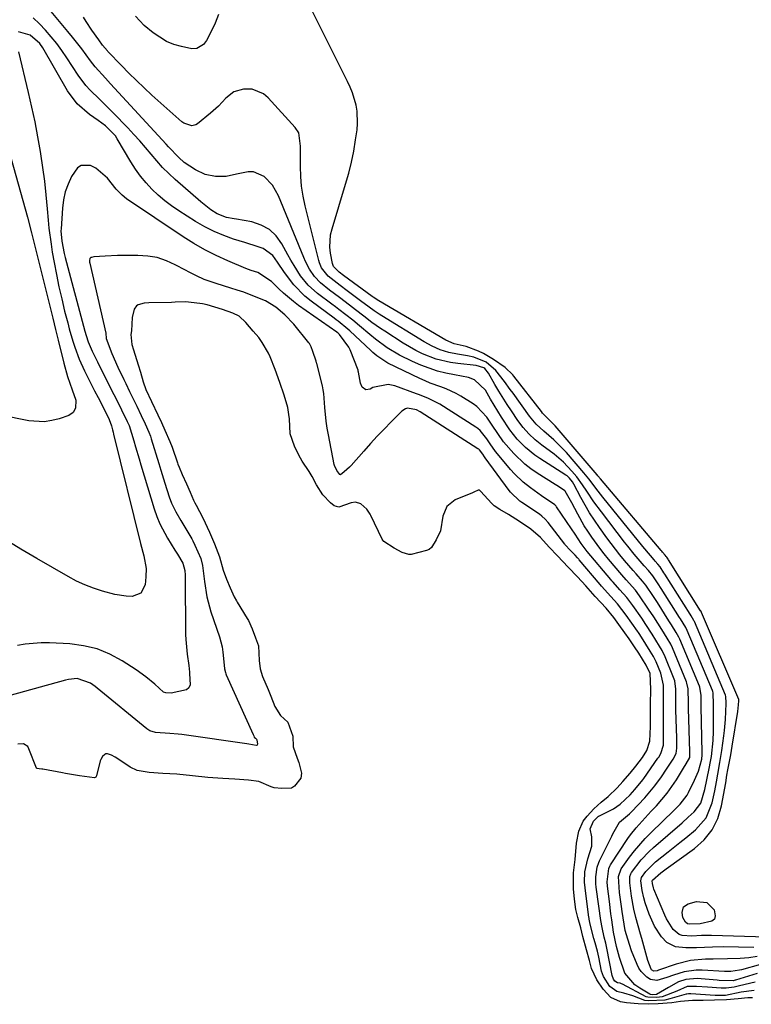
# Model space of a CAD drawing. Units: inches. Extents: x 1873196 to 1878550, y 416095 to 421449.
# Drawn here: x 1877902 to 1878125, y 418328 to 418628 of the extents above; entities that cross this region are included whole.
import ezdxf

# ---------------------------------------------------------------- set-up
doc = ezdxf.new("R2010")
doc.units = ezdxf.units.IN
doc.header["$MEASUREMENT"] = 0
doc.layers.add('7', color=7, linetype='Continuous')
doc.layers.add('8', color=7, linetype='Continuous')

msp = doc.modelspace()

# ---------------------------------------------------------------- linework, layer by layer
at = {"layer": '7', "color": 18}
for points in [[(1878126.62, 418342.11, 1634), (1878124.07, 418341.69, 1634), (1878121.5, 418341.51, 1634), (1878117.6, 418341.44, 1634), (1878113.28, 418341.36, 1634), (1878110.87, 418341.32, 1634), (1878106.35, 418340.88, 1634), (1878101.96, 418339.76, 1634), (1878096.6, 418337.94, 1634), (1878096.11, 418337.79, 1634), (1878095.15, 418337.62, 1634), (1878094.47, 418338.03, 1634), (1878094.29, 418338.23, 1634), (1878093.27, 418340.94, 1634), (1878091.46, 418347.65, 1634), (1878091.12, 418348.92, 1634), (1878090.41, 418351.46, 1634), (1878089.7, 418354, 1634), (1878089.08, 418356.56, 1634), (1878088.32, 418360.52, 1634), (1878087.79, 418364.62, 1634), (1878087.86, 418366.48, 1634), (1878088.13, 418367.33, 1634), (1878088.37, 418367.71, 1634), (1878091.33, 418371.55, 1634), (1878093.72, 418374.11, 1634), (1878095.02, 418375.31, 1634), (1878103.76, 418382.88, 1634), (1878105.64, 418384.54, 1634), (1878107.48, 418386.24, 1634), (1878109.5, 418388.84, 1634), (1878110.68, 418393.03, 1634), (1878112.02, 418399.43, 1634), (1878112.13, 418399.95, 1634), (1878112.36, 418401.01, 1634), (1878112.75, 418403.11, 1634), (1878113.24, 418407.97, 1634), (1878113.33, 418410.68, 1634), (1878113.37, 418418.72, 1634), (1878113.37, 418418.93, 1634), (1878113.25, 418422.46, 1634), (1878113.11, 418422.91, 1634), (1878113.02, 418423.13, 1634), (1878105.28, 418441.49, 1634), (1878104.88, 418442.34, 1634), (1878103.24, 418445.01, 1634), (1878102.96, 418445.46, 1634), (1878097.35, 418454.29, 1634), (1878096.48, 418455.63, 1634), (1878094.83, 418458.09, 1634), (1878093.5, 418459.73, 1634), (1878092.23, 418461.12, 1634), (1878089.18, 418464.71, 1634), (1878087.2, 418467.15, 1634), (1878086.24, 418468.39, 1634), (1878079.18, 418477.58, 1634), (1878076.89, 418480.7, 1634), (1878074.72, 418483.92, 1634), (1878073.41, 418485.89, 1634), (1878071.62, 418488.31, 1634), (1878070.18, 418490.04, 1634), (1878067.6, 418492.76, 1634), (1878064.72, 418495.16, 1634), (1878060.97, 418497.95, 1634), (1878058.93, 418499.6, 1634), (1878057.01, 418501.39, 1634), (1878055.26, 418503.33, 1634), (1878053.69, 418505.44, 1634), (1878051.72, 418508.36, 1634), (1878050.41, 418510.35, 1634), (1878047.89, 418514.4, 1634), (1878046.69, 418516.45, 1634), (1878044.74, 418519.87, 1634), (1878043.61, 418521.24, 1634), (1878043.34, 418521.46, 1634), (1878041.02, 418522.18, 1634), (1878035.39, 418522.76, 1634), (1878033.17, 418523.08, 1634), (1878028.81, 418524.14, 1634), (1878024.62, 418525.78, 1634), (1878022.59, 418526.75, 1634), (1878018.69, 418529.01, 1634), (1878013.09, 418532.64, 1634), (1878011.78, 418533.51, 1634), (1878009.21, 418535.34, 1634), (1878006.71, 418537.27, 1634), (1878004.2, 418539.19, 1634), (1878002.38, 418540.55, 1634), (1877999.31, 418542.87, 1634), (1877996.24, 418545.2, 1634), (1877993.5, 418547.37, 1634), (1877991.69, 418549.3, 1634), (1877990.19, 418551.51, 1634), (1877988.95, 418553.87, 1634), (1877988.41, 418555.09, 1634), (1877980.75, 418573.89, 1634), (1877978.92, 418577.11, 1634), (1877976.31, 418579.76, 1634), (1877973.13, 418581.19, 1634), (1877971.42, 418581.25, 1634), (1877967.89, 418580.46, 1634), (1877964.71, 418579.81, 1634), (1877961.47, 418579.75, 1634), (1877958.33, 418580.37, 1634), (1877955.44, 418581.77, 1634), (1877951.98, 418584.09, 1634), (1877950.28, 418585.53, 1634), (1877947.22, 418588.82, 1634), (1877946.46, 418589.65, 1634), (1877929.54, 418608.03, 1634), (1877927.95, 418609.75, 1634), (1877924.8, 418613.22, 1634), (1877923.36, 418615.06, 1634), (1877920.71, 418618.64, 1634), (1877917.92, 418622.21, 1634), (1877916.49, 418623.97, 1634), (1877907.81, 418634.44, 1634)], [(1878129.52, 418348.06, 1638), (1878112.74, 418348.54, 1638), (1878109.71, 418348.51, 1638), (1878106.68, 418348.37, 1638), (1878103.73, 418348.54, 1638), (1878102.86, 418348.84, 1638), (1878101.04, 418350.4, 1638), (1878098.98, 418353.56, 1638), (1878098.45, 418354.7, 1638), (1878095.19, 418362.62, 1638), (1878095.01, 418363.08, 1638), (1878094.7, 418364.42, 1638), (1878094.66, 418365.18, 1638), (1878094.74, 418365.39, 1638), (1878097.25, 418367.65, 1638), (1878098.95, 418368.87, 1638), (1878107.55, 418375.02, 1638), (1878110.5, 418377.71, 1638), (1878112.95, 418380.72, 1638), (1878114.63, 418384.21, 1638), (1878115.81, 418388.03, 1638), (1878117.1, 418395.08, 1638), (1878117.43, 418397.34, 1638), (1878117.68, 418399.03, 1638), (1878118.58, 418403.62, 1638), (1878118.81, 418404.91, 1638), (1878119.03, 418406.21, 1638), (1878120.75, 418416.78, 1638), (1878120.98, 418418.78, 1638), (1878121.05, 418420.07, 1638), (1878121.04, 418420.23, 1638), (1878121.02, 418420.35, 1638), (1878121.01, 418420.4, 1638), (1878109.72, 418446.9, 1638), (1878109.43, 418447.41, 1638), (1878109.38, 418447.48, 1638), (1878099.6, 418463.04, 1638), (1878099.51, 418463.17, 1638), (1878099.09, 418463.8, 1638), (1878098.95, 418463.99, 1638), (1878098.61, 418464.37, 1638), (1878097.75, 418465.37, 1638), (1878097.55, 418465.6, 1638), (1878097.35, 418465.85, 1638), (1878079.96, 418486.35, 1638), (1878078.89, 418487.63, 1638), (1878078.09, 418488.6, 1638), (1878077.82, 418488.91, 1638), (1878065.02, 418503.84, 1638), (1878064.54, 418504.37, 1638), (1878061.8, 418507.09, 1638), (1878061.21, 418507.7, 1638), (1878060.85, 418508.14, 1638), (1878052.46, 418518.98, 1638), (1878052.17, 418519.35, 1638), (1878049.8, 418521.62, 1638), (1878046.23, 418524.08, 1638), (1878043.24, 418525.86, 1638), (1878041.66, 418526.57, 1638), (1878037.89, 418527.94, 1638), (1878034.31, 418528.84, 1638), (1878031.74, 418529.96, 1638), (1878011.34, 418541.89, 1638), (1878010.82, 418542.21, 1638), (1878009.8, 418542.89, 1638), (1878009.55, 418543.06, 1638), (1878009.31, 418543.24, 1638), (1878000.52, 418549.63, 1638), (1877999.25, 418550.59, 1638), (1877997.5, 418552.38, 1638), (1877997.19, 418553.27, 1638), (1877996.6, 418556.42, 1638), (1877996.39, 418558.3, 1638), (1877996.61, 418562.03, 1638), (1877997.03, 418563.87, 1638), (1878001.19, 418577.47, 1638), (1878002.12, 418580.8, 1638), (1878002.96, 418584.15, 1638), (1878003.64, 418587.54, 1638), (1878004.22, 418590.95, 1638), (1878004.67, 418593.99, 1638), (1878004.84, 418595.89, 1638), (1878004.69, 418599.67, 1638), (1878004.37, 418601.56, 1638), (1878003.29, 418605.24, 1638), (1878002.57, 418607.01, 1638), (1878001.77, 418608.76, 1638), (1877990.17, 418631.88, 1638)], [(1878127.64, 418339.71, 1632), (1878121.86, 418338.08, 1632), (1878121.23, 418337.92, 1632), (1878118.65, 418337.58, 1632), (1878117.35, 418337.56, 1632), (1878116.69, 418337.59, 1632), (1878109.87, 418338, 1632), (1878108.01, 418338, 1632), (1878104.38, 418337.5, 1632), (1878101.11, 418336.47, 1632), (1878099.06, 418335.75, 1632), (1878096.03, 418334.84, 1632), (1878094.14, 418335.13, 1632), (1878092.98, 418335.81, 1632), (1878091.26, 418337.53, 1632), (1878090.6, 418338.55, 1632), (1878090.06, 418339.65, 1632), (1878088.37, 418343.86, 1632), (1878087.17, 418347.38, 1632), (1878086.45, 418350.09, 1632), (1878086.09, 418351.96, 1632), (1878085.49, 418355.89, 1632), (1878085.28, 418357.32, 1632), (1878084.7, 418361.64, 1632), (1878084.37, 418366.48, 1632), (1878085.17, 418368.87, 1632), (1878087.74, 418372.38, 1632), (1878089.26, 418374.36, 1632), (1878092.53, 418378.1, 1632), (1878094.28, 418379.88, 1632), (1878101.28, 418386.63, 1632), (1878103.15, 418388.54, 1632), (1878105.3, 418391.33, 1632), (1878105.73, 418392.11, 1632), (1878107.55, 418395.81, 1632), (1878108.71, 418398.59, 1632), (1878109.75, 418402.21, 1632), (1878109.86, 418403.53, 1632), (1878109.86, 418404.26, 1632), (1878109.55, 418418.22, 1632), (1878109.54, 418418.84, 1632), (1878109.56, 418421.61, 1632), (1878109.17, 418424.15, 1632), (1878109.05, 418424.47, 1632), (1878103.05, 418438.81, 1632), (1878102.78, 418439.42, 1632), (1878102, 418440.87, 1632), (1878100.56, 418443.17, 1632), (1878099.75, 418444.45, 1632), (1878096.23, 418449.95, 1632), (1878095.02, 418451.82, 1632), (1878092.69, 418455.23, 1632), (1878091.71, 418456.53, 1632), (1878089.71, 418458.74, 1632), (1878088.85, 418459.72, 1632), (1878086.21, 418462.82, 1632), (1878084.81, 418464.51, 1632), (1878082.1, 418467.97, 1632), (1878080.79, 418469.74, 1632), (1878078.56, 418472.85, 1632), (1878077.03, 418475.06, 1632), (1878075.57, 418477.32, 1632), (1878074.2, 418479.63, 1632), (1878072.9, 418481.99, 1632), (1878070.73, 418486.09, 1632), (1878070.36, 418486.73, 1632), (1878069.44, 418487.89, 1632), (1878068.71, 418488.55, 1632), (1878068.31, 418488.83, 1632), (1878060.37, 418493.88, 1632), (1878058.87, 418494.91, 1632), (1878056.05, 418497.19, 1632), (1878053.5, 418499.79, 1632), (1878051.23, 418502.63, 1632), (1878048.69, 418506.47, 1632), (1878046.45, 418510.13, 1632), (1878045.37, 418511.98, 1632), (1878043.8, 418514.7, 1632), (1878040.42, 418517.85, 1632), (1878038.67, 418518.52, 1632), (1878034.35, 418519.31, 1632), (1878031.73, 418519.85, 1632), (1878029.14, 418520.51, 1632), (1878026.61, 418521.35, 1632), (1878024.11, 418522.3, 1632), (1878021.59, 418523.37, 1632), (1878017.62, 418525.3, 1632), (1878013.88, 418527.63, 1632), (1878010.31, 418530.25, 1632), (1878008.58, 418531.63, 1632), (1878005.41, 418534.28, 1632), (1878003.35, 418535.98, 1632), (1878001.25, 418537.63, 1632), (1877999.12, 418539.24, 1632), (1877998.05, 418540.05, 1632), (1877996.99, 418540.85, 1632), (1877992.56, 418544.18, 1632), (1877989.8, 418546.64, 1632), (1877987.47, 418549.51, 1632), (1877985.45, 418552.64, 1632), (1877984.5, 418554.25, 1632), (1877983.59, 418555.87, 1632), (1877981.76, 418559.28, 1632), (1877980, 418561.67, 1632), (1877977.93, 418563.65, 1632), (1877975.42, 418565, 1632), (1877972.59, 418565.93, 1632), (1877967.95, 418566.77, 1632), (1877967.18, 418566.91, 1632), (1877964.88, 418567.33, 1632), (1877962.03, 418568.43, 1632), (1877960.09, 418569.68, 1632), (1877957.04, 418572.04, 1632), (1877949.24, 418578.86, 1632), (1877947.28, 418580.67, 1632), (1877945.39, 418582.54, 1632), (1877943.6, 418584.51, 1632), (1877941.88, 418586.55, 1632), (1877940.18, 418588.62, 1632), (1877938.45, 418590.64, 1632), (1877936.65, 418592.62, 1632), (1877934.82, 418594.57, 1632), (1877930.31, 418599.22, 1632), (1877928.93, 418600.62, 1632), (1877926.13, 418603.36, 1632), (1877923.31, 418606.07, 1632), (1877922, 418607.51, 1632), (1877919.67, 418610.64, 1632), (1877916.2, 418615.94, 1632), (1877914.69, 418618.14, 1632), (1877913.12, 418620.29, 1632), (1877911.45, 418622.36, 1632), (1877909.71, 418624.39, 1632), (1877907.87, 418626.3, 1632), (1877905.94, 418628.12, 1632)], [(1878125.64, 418344.91, 1636), (1878116.32, 418345.03, 1636), (1878113.04, 418345.01, 1636), (1878108.1, 418344.82, 1636), (1878104.87, 418344.78, 1636), (1878101.74, 418345.07, 1636), (1878099.13, 418346.39, 1636), (1878097.52, 418348.09, 1636), (1878095.31, 418351.42, 1636), (1878093.68, 418355.07, 1636), (1878092.49, 418358.52, 1636), (1878092.05, 418360.01, 1636), (1878091.55, 418362.28, 1636), (1878091.21, 418365.14, 1636), (1878091.37, 418366.22, 1636), (1878092.67, 418368.03, 1636), (1878095.61, 418371.01, 1636), (1878099.47, 418373.99, 1636), (1878103.12, 418376.88, 1636), (1878104.93, 418378.34, 1636), (1878107.82, 418380.68, 1636), (1878111.07, 418384.37, 1636), (1878112.93, 418388.92, 1636), (1878113.74, 418392.56, 1636), (1878114.25, 418395.32, 1636), (1878114.62, 418397.65, 1636), (1878115.27, 418401.29, 1636), (1878115.9, 418404.93, 1636), (1878116.51, 418409.33, 1636), (1878116.72, 418411.01, 1636), (1878117.01, 418414.39, 1636), (1878117.2, 418419.22, 1636), (1878117.21, 418419.47, 1636), (1878117.13, 418421.39, 1636), (1878117, 418421.79, 1636), (1878107.51, 418444.18, 1636), (1878107.46, 418444.31, 1636), (1878107.34, 418444.55, 1636), (1878106.5, 418445.95, 1636), (1878106.17, 418446.47, 1636), (1878098.47, 418458.66, 1636), (1878098.21, 418459.07, 1636), (1878097.04, 418460.83, 1636), (1878096.36, 418461.72, 1636), (1878095.59, 418462.55, 1636), (1878095.22, 418462.98, 1636), (1878092.36, 418466.37, 1636), (1878091.76, 418467.1, 1636), (1878079.64, 418482.05, 1636), (1878078.17, 418483.91, 1636), (1878075.31, 418487.67, 1636), (1878073.79, 418489.49, 1636), (1878068.47, 418495.65, 1636), (1878067.24, 418497.01, 1636), (1878064.62, 418499.6, 1636), (1878061.65, 418502.17, 1636), (1878059.3, 418504.34, 1636), (1878057.23, 418506.76, 1636), (1878052.21, 418513.75, 1636), (1878051.35, 418514.93, 1636), (1878049.64, 418517.28, 1636), (1878046.94, 418520.7, 1636), (1878043.98, 418523.21, 1636), (1878040.3, 418524.76, 1636), (1878038.33, 418525.19, 1636), (1878035.31, 418525.63, 1636), (1878032.64, 418526.17, 1636), (1878030.05, 418527.01, 1636), (1878027.56, 418528.12, 1636), (1878025.17, 418529.44, 1636), (1878012.22, 418537.36, 1636), (1878011.43, 418537.86, 1636), (1878009.88, 418538.9, 1636), (1878006.85, 418541.09, 1636), (1878006.1, 418541.64, 1636), (1878001.66, 418544.91, 1636), (1877999.49, 418546.54, 1636), (1877995.88, 418549.37, 1636), (1877993.87, 418551.95, 1636), (1877993.21, 418553.45, 1636), (1877992.97, 418554.23, 1636), (1877988.86, 418570.84, 1636), (1877988.24, 418573.81, 1636), (1877987.77, 418576.81, 1636), (1877987.52, 418579.83, 1636), (1877987.43, 418582.87, 1636), (1877987.45, 418586.87, 1636), (1877987.43, 418588.98, 1636), (1877986.87, 418593.05, 1636), (1877985.79, 418594.75, 1636), (1877977.59, 418603.78, 1636), (1877976.12, 418605.01, 1636), (1877972.72, 418606.35, 1636), (1877970, 418606.41, 1636), (1877967.05, 418605.56, 1636), (1877964.64, 418603.65, 1636), (1877962.43, 418601.26, 1636), (1877960.01, 418599.09, 1636), (1877956, 418595.81, 1636), (1877955.46, 418595.48, 1636), (1877954.27, 418595.19, 1636), (1877951.82, 418596.01, 1636), (1877951.29, 418596.41, 1636), (1877942.14, 418604.59, 1636), (1877939.76, 418606.77, 1636), (1877937.41, 418608.99, 1636), (1877935.11, 418611.25, 1636), (1877932.84, 418613.56, 1636), (1877928.72, 418617.84, 1636), (1877928.55, 418618.03, 1636), (1877927.07, 418619.78, 1636), (1877925.89, 418621.38, 1636), (1877923.79, 418624.41, 1636), (1877922.1, 418627.04, 1636), (1877921.3, 418628.38, 1636)], [(1877962.47, 418629.18, 1638), (1877961.39, 418626.53, 1638), (1877959.21, 418621.98, 1638), (1877958.81, 418621.27, 1638), (1877957.82, 418620, 1638), (1877955.86, 418618.76, 1638), (1877954.33, 418618.73, 1638), (1877951.12, 418619.39, 1638), (1877948.78, 418620.05, 1638), (1877946.54, 418620.92, 1638), (1877942.47, 418623.51, 1638), (1877939.79, 418625.8, 1638), (1877937.15, 418628.6, 1638)], [(1877896.39, 418595.3, 1632), (1877904.22, 418567.44, 1632), (1877905.45, 418562.6, 1632), (1877906.01, 418560.17, 1632), (1877906.3, 418558.96, 1632), (1877906.6, 418557.75, 1632), (1877911.88, 418536.58, 1632), (1877912.7, 418533.22, 1632), (1877913.1, 418531.55, 1632), (1877913.31, 418530.71, 1632), (1877913.52, 418529.87, 1632), (1877915.27, 418522.93, 1632), (1877916.43, 418518.83, 1632), (1877917.81, 418514.8, 1632), (1877918.93, 418511.59, 1632), (1877918.85, 418509.18, 1632), (1877918.08, 418507.84, 1632), (1877916.79, 418507, 1632), (1877913.85, 418505.99, 1632), (1877911.57, 418505.41, 1632), (1877909.27, 418505.07, 1632), (1877904.61, 418505.37, 1632), (1877896.1, 418507.08, 1632)], [(1878126.06, 418334.34, 1628), (1878121.27, 418333.2, 1628), (1878119.67, 418332.81, 1628), (1878117.21, 418332.49, 1628), (1878115.69, 418332.5, 1628), (1878111.49, 418332.76, 1628), (1878108.11, 418333, 1628), (1878105.35, 418332.96, 1628), (1878102.18, 418331.54, 1628), (1878097.7, 418329.81, 1628), (1878096.05, 418329.6, 1628), (1878093.27, 418329.7, 1628), (1878092.81, 418329.89, 1628), (1878085.57, 418333.66, 1628), (1878085.26, 418333.81, 1628), (1878084.83, 418333.96, 1628), (1878084.04, 418334.14, 1628), (1878083.3, 418334.61, 1628), (1878082.88, 418335.2, 1628), (1878082.39, 418336.39, 1628), (1878080.81, 418344.64, 1628), (1878080.7, 418345.17, 1628), (1878080.46, 418346.23, 1628), (1878079.97, 418348.04, 1628), (1878079.34, 418350.92, 1628), (1878078.97, 418353.09, 1628), (1878078.34, 418357.45, 1628), (1878077.6, 418363.3, 1628), (1878077.5, 418364.32, 1628), (1878077.46, 418366.37, 1628), (1878077.87, 418369.39, 1628), (1878078.39, 418370.8, 1628), (1878078.6, 418371.26, 1628), (1878082.31, 418378.83, 1628), (1878082.62, 418379.48, 1628), (1878084.67, 418383.07, 1628), (1878087.72, 418385.6, 1628), (1878088, 418385.89, 1628), (1878088.29, 418386.18, 1628), (1878092.39, 418390.46, 1628), (1878095.49, 418394.11, 1628), (1878097.46, 418396.88, 1628), (1878099.04, 418399.21, 1628), (1878101.07, 418402.27, 1628), (1878101.94, 418403.94, 1628), (1878102.12, 418405.61, 1628), (1878102.15, 418407.32, 1628), (1878102.14, 418407.92, 1628), (1878102.13, 418408.5, 1628), (1878102.12, 418408.79, 1628), (1878101.89, 418417.22, 1628), (1878101.86, 418420.16, 1628), (1878101.9, 418423.59, 1628), (1878101.51, 418426.13, 1628), (1878101.35, 418426.63, 1628), (1878101.17, 418427.12, 1628), (1878098.6, 418433.45, 1628), (1878097.7, 418435.36, 1628), (1878096.91, 418436.73, 1628), (1878094.62, 418440.39, 1628), (1878092.75, 418443.28, 1628), (1878091.47, 418445.18, 1628), (1878088.73, 418449.11, 1628), (1878086.88, 418451.56, 1628), (1878084.8, 418453.9, 1628), (1878082.72, 418456.19, 1628), (1878082.38, 418456.58, 1628), (1878082.05, 418456.97, 1628), (1878074.82, 418465.54, 1628), (1878072.98, 418467.95, 1628), (1878071.13, 418470.85, 1628), (1878070.08, 418472.46, 1628), (1878065.49, 418479.12, 1628), (1878065.33, 418479.34, 1628), (1878064.97, 418479.76, 1628), (1878060.88, 418482.53, 1628), (1878057.51, 418484.9, 1628), (1878055.33, 418486.64, 1628), (1878052.68, 418489.17, 1628), (1878051.45, 418490.55, 1628), (1878047.47, 418495.31, 1628), (1878046.89, 418496.03, 1628), (1878045.29, 418498.29, 1628), (1878044.27, 418499.84, 1628), (1878042.15, 418502.43, 1628), (1878041.51, 418502.96, 1628), (1878040.83, 418503.44, 1628), (1878029.86, 418510.37, 1628), (1878026.42, 418512.19, 1628), (1878023.7, 418513.28, 1628), (1878022.78, 418513.61, 1628), (1878016.13, 418516, 1628), (1878014.18, 418516.44, 1628), (1878009.43, 418515.48, 1628), (1878008.64, 418515.02, 1628), (1878007.31, 418514.8, 1628), (1878006.26, 418515.63, 1628), (1878005.67, 418516.85, 1628), (1878005.11, 418520.13, 1628), (1878005.04, 418520.5, 1628), (1878004.97, 418520.73, 1628), (1878002.56, 418526.94, 1628), (1878002.17, 418527.81, 1628), (1877999.34, 418531.69, 1628), (1877998.92, 418532.04, 1628), (1877998.62, 418532.26, 1628), (1877998.48, 418532.36, 1628), (1877986.82, 418540.53, 1628), (1877985.25, 418541.7, 1628), (1877982.25, 418544.21, 1628), (1877980.83, 418545.56, 1628), (1877978.57, 418547.82, 1628), (1877974.37, 418550.54, 1628), (1877972.4, 418551.16, 1628), (1877971.57, 418551.47, 1628), (1877970.75, 418551.8, 1628), (1877965.24, 418554.1, 1628), (1877961.73, 418555.7, 1628), (1877958.29, 418557.42, 1628), (1877954.95, 418559.35, 1628), (1877951.68, 418561.4, 1628), (1877934.39, 418573.01, 1628), (1877933, 418574.07, 1628), (1877931.18, 418575.95, 1628), (1877928.62, 418579.24, 1628), (1877925.01, 418582.36, 1628), (1877923.36, 418583.13, 1628), (1877920.54, 418583.13, 1628), (1877919.4, 418582.38, 1628), (1877917.62, 418579.82, 1628), (1877916.55, 418577.5, 1628), (1877915.7, 418575.13, 1628), (1877915.16, 418572.66, 1628), (1877914.83, 418570.13, 1628), (1877914.42, 418563.88, 1628), (1877914.4, 418563.2, 1628), (1877914.67, 418560.04, 1628), (1877915.35, 418556.37, 1628), (1877915.65, 418555.15, 1628), (1877921.66, 418532.66, 1628), (1877922.03, 418531.35, 1628), (1877922.67, 418529.41, 1628), (1877923.91, 418526.57, 1628), (1877925.51, 418523.31, 1628), (1877926.05, 418522.23, 1628), (1877930.55, 418513.33, 1628), (1877930.92, 418512.61, 1628), (1877932.87, 418508.71, 1628), (1877934.55, 418505.17, 1628), (1877935.14, 418503.9, 1628), (1877936.59, 418499.23, 1628), (1877937.12, 418497.39, 1628), (1877938.2, 418493.72, 1628), (1877938.75, 418491.89, 1628), (1877942.78, 418478.57, 1628), (1877943.59, 418476.23, 1628), (1877944.52, 418473.93, 1628), (1877946.85, 418469.56, 1628), (1877949.1, 418465.92, 1628), (1877949.88, 418464.73, 1628), (1877951.55, 418461.94, 1628), (1877952.14, 418459.71, 1628), (1877952.22, 418458.32, 1628), (1877952.23, 418457.85, 1628), (1877952.4, 418440.26, 1628), (1877952.45, 418438.76, 1628), (1877952.87, 418434.28, 1628), (1877953.34, 418430.76, 1628), (1877953.54, 418428.77, 1628), (1877953.59, 418428.39, 1628), (1877953.77, 418424.94, 1628), (1877953.4, 418424.02, 1628), (1877952.66, 418423.35, 1628), (1877947.98, 418422.38, 1628), (1877946.37, 418422.49, 1628), (1877945.69, 418422.72, 1628), (1877943.01, 418425.1, 1628), (1877940.26, 418427.38, 1628), (1877937.34, 418429.44, 1628), (1877933.05, 418432.22, 1628), (1877929.29, 418434.25, 1628), (1877925.39, 418435.85, 1628), (1877921.3, 418436.83, 1628), (1877917.06, 418437.38, 1628), (1877910.86, 418437.69, 1628), (1877908.4, 418437.72, 1628), (1877903.52, 418437.3, 1628), (1877901.11, 418436.85, 1628)], [(1878125.74, 418331.8, 1626), (1878121.81, 418331.26, 1626), (1878117.01, 418330.3, 1626), (1878114.11, 418330.23, 1626), (1878113.87, 418330.24, 1626), (1878106.47, 418330.75, 1626), (1878106.38, 418330.76, 1626), (1878106.1, 418330.77, 1626), (1878105.68, 418330.75, 1626), (1878105.19, 418330.66, 1626), (1878105.09, 418330.64, 1626), (1878104.99, 418330.61, 1626), (1878100.06, 418329.19, 1626), (1878098.46, 418328.84, 1626), (1878093.53, 418328.58, 1626), (1878092.37, 418328.77, 1626), (1878088.78, 418330.18, 1626), (1878086.03, 418330.98, 1626), (1878083.9, 418331.48, 1626), (1878081.74, 418333.03, 1626), (1878079.82, 418336, 1626), (1878079.23, 418337.66, 1626), (1878078.33, 418341.95, 1626), (1878077.93, 418343.73, 1626), (1878077.25, 418346.34, 1626), (1878076.9, 418347.64, 1626), (1878075.77, 418352.03, 1626), (1878075.45, 418353.54, 1626), (1878075.41, 418353.79, 1626), (1878075.37, 418354.04, 1626), (1878074.19, 418363.01, 1626), (1878074.03, 418364.82, 1626), (1878074.08, 418367.89, 1626), (1878074.99, 418371.94, 1626), (1878076.23, 418375.76, 1626), (1878076.23, 418378.55, 1626), (1878075.76, 418381, 1626), (1878076.7, 418383.37, 1626), (1878077.95, 418384.63, 1626), (1878078.29, 418384.86, 1626), (1878078.41, 418384.92, 1626), (1878082.88, 418387.12, 1626), (1878084.83, 418388.53, 1626), (1878087.89, 418391.43, 1626), (1878089.39, 418392.97, 1626), (1878091.75, 418395.94, 1626), (1878092.06, 418396.39, 1626), (1878096.38, 418402.53, 1626), (1878096.63, 418402.9, 1626), (1878097.31, 418404.02, 1626), (1878098.04, 418406.56, 1626), (1878098.14, 418411.2, 1626), (1878098.13, 418412.62, 1626), (1878098.04, 418417.3, 1626), (1878098.04, 418421.37, 1626), (1878098.05, 418424.85, 1626), (1878097.3, 418428.42, 1626), (1878095.88, 418431.93, 1626), (1878095.01, 418433.58, 1626), (1878094.05, 418435.19, 1626), (1878091.43, 418439.39, 1626), (1878090.69, 418440.5, 1626), (1878090.44, 418440.87, 1626), (1878090.18, 418441.23, 1626), (1878086.66, 418446.18, 1626), (1878084.08, 418449.54, 1626), (1878082.01, 418451.84, 1626), (1878079.15, 418455, 1626), (1878078.75, 418455.46, 1626), (1878072.37, 418463, 1626), (1878072.25, 418463.15, 1626), (1878071.87, 418463.58, 1626), (1878071.13, 418464.38, 1626), (1878069.53, 418466.06, 1626), (1878068.25, 418467.47, 1626), (1878068.15, 418467.6, 1626), (1878068.04, 418467.73, 1626), (1878062.9, 418474.41, 1626), (1878062.01, 418475.43, 1626), (1878060.99, 418476.34, 1626), (1878060.26, 418476.88, 1626), (1878054.87, 418480.48, 1626), (1878054.33, 418480.86, 1626), (1878051.45, 418483.59, 1626), (1878051.04, 418484.12, 1626), (1878043.73, 418494.08, 1626), (1878043.55, 418494.33, 1626), (1878042.99, 418495.18, 1626), (1878041.97, 418496.48, 1626), (1878041.76, 418496.66, 1626), (1878041.53, 418496.81, 1626), (1878023.91, 418508.1, 1626), (1878022.79, 418508.73, 1626), (1878020.08, 418509.16, 1626), (1878019.44, 418509.03, 1626), (1878018.3, 418508.31, 1626), (1878015.05, 418505.02, 1626), (1878012.93, 418502.84, 1626), (1878010.83, 418500.63, 1626), (1878008.77, 418498.4, 1626), (1878006.74, 418496.14, 1626), (1878002.85, 418491.74, 1626), (1878002.36, 418491.21, 1626), (1878000.75, 418489.79, 1626), (1877999.61, 418488.93, 1626), (1877999.44, 418488.95, 1626), (1877999.41, 418488.97, 1626), (1877998.47, 418490.26, 1626), (1877997.79, 418491.7, 1626), (1877997.71, 418492.01, 1626), (1877995.92, 418501.03, 1626), (1877995.55, 418503.11, 1626), (1877995.23, 418505.2, 1626), (1877994.8, 418509.41, 1626), (1877994.49, 418513.63, 1626), (1877994.34, 418514.81, 1626), (1877994.1, 418515.98, 1626), (1877992.4, 418522.81, 1626), (1877992.34, 418523.05, 1626), (1877992.21, 418523.53, 1626), (1877991.19, 418526.51, 1626), (1877990.7, 418527.86, 1626), (1877990.39, 418528.52, 1626), (1877990.13, 418528.93, 1626), (1877989.99, 418529.13, 1626), (1877985.37, 418534.76, 1626), (1877982.6, 418537.68, 1626), (1877979.94, 418539.95, 1626), (1877976.77, 418541.91, 1626), (1877973.95, 418543.06, 1626), (1877970.1, 418544.52, 1626), (1877968.15, 418545.18, 1626), (1877966.19, 418545.79, 1626), (1877961.68, 418547.14, 1626), (1877958.07, 418548.44, 1626), (1877955.75, 418549.49, 1626), (1877953.46, 418550.64, 1626), (1877952.33, 418551.24, 1626), (1877949.25, 418552.91, 1626), (1877946.53, 418554.13, 1626), (1877943.74, 418555.06, 1626), (1877940.84, 418555.56, 1626), (1877937.86, 418555.76, 1626), (1877935.38, 418555.75, 1626), (1877931.64, 418555.67, 1626), (1877927.91, 418555.48, 1626), (1877924.42, 418555.26, 1626), (1877923.69, 418555.15, 1626), (1877923.48, 418555.07, 1626), (1877923.32, 418554.95, 1626), (1877923.21, 418554.78, 1626), (1877923.12, 418554.23, 1626), (1877923.14, 418553.68, 1626), (1877923.19, 418553.41, 1626), (1877928.09, 418532.02, 1626), (1877928.17, 418530.45, 1626), (1877929.93, 418525.88, 1626), (1877931.74, 418521.73, 1626), (1877933.54, 418517.89, 1626), (1877934.12, 418516.67, 1626), (1877935.29, 418514.26, 1626), (1877937.49, 418509.83, 1626), (1877938.87, 418506.92, 1626), (1877940.05, 418504.41, 1626), (1877941.19, 418501.92, 1626), (1877941.67, 418500.69, 1626), (1877941.81, 418500.28, 1626), (1877941.94, 418499.86, 1626), (1877944.2, 418492.36, 1626), (1877944.82, 418490.33, 1626), (1877946.08, 418486.3, 1626), (1877947.4, 418482.16, 1626), (1877948.1, 418480.29, 1626), (1877949.43, 418477.6, 1626), (1877950.93, 418474.99, 1626), (1877954.26, 418469.44, 1626), (1877954.62, 418468.81, 1626), (1877955.25, 418467.51, 1626), (1877957, 418463.37, 1626), (1877957.55, 418461.22, 1626), (1877958.15, 418456.43, 1626), (1877958.88, 418451.71, 1626), (1877960.1, 418447.11, 1626), (1877962.69, 418439.51, 1626), (1877963.52, 418436.45, 1626), (1877963.78, 418434.88, 1626), (1877964.16, 418430.87, 1626), (1877964.28, 418429.74, 1626), (1877964.51, 418428.62, 1626), (1877964.64, 418428.26, 1626), (1877964.78, 418427.91, 1626), (1877973.02, 418409.75, 1626), (1877973.17, 418409.39, 1626), (1877973.33, 418409.01, 1626), (1877973.71, 418408.7, 1626), (1877973.99, 418408.4, 1626), (1877974.13, 418408.03, 1626), (1877974.35, 418406.98, 1626), (1877974.17, 418406.5, 1626), (1877973.95, 418406.42, 1626), (1877971.7, 418406.85, 1626), (1877971.02, 418406.91, 1626), (1877951.92, 418409.7, 1626), (1877951.2, 418409.8, 1626), (1877950.1, 418409.92, 1626), (1877947.57, 418410.08, 1626), (1877943.23, 418410.39, 1626), (1877941.46, 418410.89, 1626), (1877940.56, 418411.48, 1626), (1877925.47, 418423.9, 1626), (1877924.79, 418424.44, 1626), (1877923.37, 418425.43, 1626), (1877919.32, 418426.79, 1626), (1877916.65, 418426.54, 1626), (1877915.77, 418426.33, 1626), (1877895.46, 418420.75, 1626)], [(1878125.2, 418329.51, 1624), (1878123.79, 418329.58, 1624), (1878120.85, 418329.24, 1624), (1878117.29, 418328.98, 1624), (1878113.6, 418328.8, 1624), (1878110.22, 418328.74, 1624), (1878106.91, 418328.7, 1624), (1878103.29, 418328.41, 1624), (1878100.58, 418328.03, 1624), (1878096.48, 418327.7, 1624), (1878093.6, 418327.57, 1624), (1878090.4, 418327.76, 1624), (1878086.84, 418328.04, 1624), (1878085.02, 418328.33, 1624), (1878082.05, 418329.69, 1624), (1878079.65, 418332.2, 1624), (1878077.78, 418335.03, 1624), (1878076.18, 418338.5, 1624), (1878075.53, 418340.88, 1624), (1878074.65, 418344.2, 1624), (1878073.54, 418348.27, 1624), (1878072.84, 418350.87, 1624), (1878071.99, 418353.97, 1624), (1878071.4, 418356.48, 1624), (1878070.97, 418359.6, 1624), (1878070.64, 418362.71, 1624), (1878070.61, 418367.62, 1624), (1878071.11, 418371.72, 1624), (1878071.53, 418376.69, 1624), (1878072.25, 418380.31, 1624), (1878073.64, 418383.37, 1624), (1878074.79, 418384.93, 1624), (1878076.9, 418387.15, 1624), (1878079.1, 418389.2, 1624), (1878081.24, 418390.91, 1624), (1878083.93, 418393.48, 1624), (1878085.7, 418395.44, 1624), (1878087.91, 418398.04, 1624), (1878089.62, 418400.14, 1624), (1878091.65, 418402.81, 1624), (1878092.98, 418404.85, 1624), (1878093.92, 418407.74, 1624), (1878094.12, 418412.19, 1624), (1878094.16, 418416.06, 1624), (1878094.17, 418418.91, 1624), (1878094.24, 418423.6, 1624), (1878094.07, 418428.35, 1624), (1878092.85, 418430.92, 1624), (1878090.55, 418434.57, 1624), (1878089.29, 418436.48, 1624), (1878087.63, 418438.91, 1624), (1878086.33, 418440.77, 1624), (1878084.52, 418443.32, 1624), (1878082.98, 418445.42, 1624), (1878080.6, 418448.28, 1624), (1878077.29, 418451.84, 1624), (1878074.37, 418455.1, 1624), (1878071.89, 418457.78, 1624), (1878069.02, 418460.79, 1624), (1878065.76, 418464.23, 1624), (1878063.28, 418466.83, 1624), (1878060.61, 418469.76, 1624), (1878057.63, 418472.36, 1624), (1878054.19, 418474.7, 1624), (1878053.1, 418475.41, 1624), (1878050.82, 418476.76, 1624), (1878048.19, 418478.29, 1624), (1878046.47, 418479.46, 1624), (1878046.01, 418479.9, 1624), (1878045.79, 418480.13, 1624), (1878042.3, 418483.96, 1624), (1878041.95, 418484.19, 1624), (1878041.54, 418484.24, 1624), (1878040.26, 418483.59, 1624), (1878040.04, 418483.48, 1624), (1878039.81, 418483.37, 1624), (1878034.6, 418481.25, 1624), (1878032.03, 418479.29, 1624), (1878030.81, 418476.29, 1624), (1878030.11, 418471.78, 1624), (1878028.82, 418469.13, 1624), (1878027.36, 418466.72, 1624), (1878026.6, 418466.18, 1624), (1878025.79, 418465.86, 1624), (1878021.19, 418464.66, 1624), (1878020.83, 418464.6, 1624), (1878020.47, 418464.57, 1624), (1878018.37, 418465.18, 1624), (1878015.96, 418466.53, 1624), (1878012.81, 418468.56, 1624), (1878012.48, 418469.01, 1624), (1878012.34, 418469.25, 1624), (1878008.88, 418476.52, 1624), (1878008.67, 418476.93, 1624), (1878007.62, 418478.46, 1624), (1878005.77, 418480.04, 1624), (1878004.15, 418480.55, 1624), (1878002.84, 418480.33, 1624), (1877999.07, 418479.07, 1624), (1877997.69, 418479.44, 1624), (1877996.61, 418480.35, 1624), (1877994.26, 418482.76, 1624), (1877992.32, 418485.88, 1624), (1877991, 418488.43, 1624), (1877990.08, 418489.9, 1624), (1877987.89, 418493.04, 1624), (1877986.89, 418494.85, 1624), (1877985.6, 418497.59, 1624), (1877984.31, 418501.4, 1624), (1877984.03, 418505.99, 1624), (1877983.91, 418507.3, 1624), (1877983.57, 418509.36, 1624), (1877982.49, 418513.13, 1624), (1877981.12, 418517.05, 1624), (1877979.72, 418520.97, 1624), (1877978.18, 418524.85, 1624), (1877977.63, 418525.92, 1624), (1877975.69, 418529.19, 1624), (1877974.67, 418530.69, 1624), (1877972.98, 418532.71, 1624), (1877970.71, 418535.3, 1624), (1877968.7, 418537.21, 1624), (1877966.83, 418538.19, 1624), (1877963.62, 418539.31, 1624), (1877958.94, 418540.65, 1624), (1877957.58, 418540.95, 1624), (1877954.97, 418541.28, 1624), (1877952.35, 418541.55, 1624), (1877949.24, 418541.5, 1624), (1877948.09, 418541.37, 1624), (1877941.13, 418541.29, 1624), (1877939.8, 418541.18, 1624), (1877937.9, 418540.65, 1624), (1877937.4, 418540.33, 1624), (1877936.7, 418539.36, 1624), (1877936.14, 418536.87, 1624), (1877935.91, 418532.78, 1624), (1877935.72, 418531.63, 1624), (1877935.97, 418528.6, 1624), (1877936.48, 418526.96, 1624), (1877937.96, 418522.4, 1624), (1877938.61, 418520.21, 1624), (1877939.46, 418517.24, 1624), (1877940.27, 418514.91, 1624), (1877941.99, 418511.21, 1624), (1877943.92, 418507.15, 1624), (1877945.01, 418504.81, 1624), (1877946.1, 418502.49, 1624), (1877947.62, 418499.04, 1624), (1877948.26, 418497.31, 1624), (1877949.92, 418492.52, 1624), (1877950.07, 418492.09, 1624), (1877950.38, 418491.25, 1624), (1877951.36, 418488.95, 1624), (1877952.67, 418486.14, 1624), (1877953.75, 418483.65, 1624), (1877954.84, 418481.16, 1624), (1877955.22, 418480.36, 1624), (1877955.6, 418479.6, 1624), (1877957.62, 418475.76, 1624), (1877959.68, 418471.38, 1624), (1877961.16, 418467.91, 1624), (1877962.72, 418463.88, 1624), (1877963.82, 418459.85, 1624), (1877964.87, 418457.07, 1624), (1877965.98, 418454.45, 1624), (1877967.22, 418451.76, 1624), (1877967.91, 418450.52, 1624), (1877968.15, 418450.12, 1624), (1877971.2, 418445.11, 1624), (1877971.56, 418444.48, 1624), (1877972.65, 418441.97, 1624), (1877973.71, 418439.19, 1624), (1877974.6, 418436.79, 1624), (1877974.83, 418432.34, 1624), (1877975.08, 418429.82, 1624), (1877975.85, 418427.4, 1624), (1877977.55, 418423.48, 1624), (1877978.37, 418421.44, 1624), (1877979.58, 418418.27, 1624), (1877981.31, 418415.56, 1624), (1877983.55, 418413.5, 1624), (1877985.06, 418409.23, 1624), (1877985.19, 418405.97, 1624), (1877986.4, 418402.61, 1624), (1877986.9, 418401.23, 1624), (1877987.69, 418397.99, 1624), (1877987.5, 418396.43, 1624), (1877985.62, 418394.02, 1624), (1877984.64, 418393.47, 1624), (1877981.74, 418393.29, 1624), (1877979.44, 418393.51, 1624), (1877978.48, 418393.84, 1624), (1877974.68, 418395.41, 1624), (1877971.57, 418395.88, 1624), (1877967.41, 418396.12, 1624), (1877963.77, 418396.33, 1624), (1877960.65, 418396.53, 1624), (1877959.15, 418396.66, 1624), (1877954.52, 418397.2, 1624), (1877949.69, 418397.64, 1624), (1877945.48, 418397.89, 1624), (1877941.27, 418398.18, 1624), (1877937.65, 418398.82, 1624), (1877935.51, 418399.87, 1624), (1877931.41, 418402.52, 1624), (1877930.87, 418402.85, 1624), (1877929.77, 418403.44, 1624), (1877928.54, 418403.9, 1624), (1877928.11, 418403.89, 1624), (1877927.72, 418403.72, 1624), (1877927.03, 418403.06, 1624), (1877926.55, 418402.18, 1624), (1877926.39, 418401.7, 1624), (1877925.22, 418397.13, 1624), (1877925.01, 418396.78, 1624), (1877924.65, 418396.61, 1624), (1877920.05, 418397.23, 1624), (1877915.82, 418397.92, 1624), (1877914.81, 418398.09, 1624), (1877908.85, 418399.18, 1624), (1877908.75, 418399.2, 1624), (1877908.56, 418399.23, 1624), (1877907.79, 418399.33, 1624), (1877907.18, 418399.4, 1624), (1877907.03, 418399.43, 1624), (1877906.95, 418399.48, 1624), (1877906.89, 418399.56, 1624), (1877904.64, 418405.4, 1624), (1877904.25, 418406.07, 1624), (1877902.97, 418406.91, 1624), (1877901.2, 418406.87, 1624)]]:
    msp.add_polyline3d(points, dxfattribs=at)
at = {"layer": '8', "color": 18}
for points in [[(1878126.6, 418336.92, 1630), (1878120.08, 418334.97, 1630), (1878119.98, 418334.94, 1630), (1878119.37, 418334.77, 1630), (1878115.1, 418334.84, 1630), (1878114.45, 418334.89, 1630), (1878108.36, 418335.42, 1630), (1878104.87, 418335.17, 1630), (1878102.62, 418334.42, 1630), (1878099.59, 418332.67, 1630), (1878095.91, 418330.57, 1630), (1878094.68, 418330.49, 1630), (1878094.13, 418330.57, 1630), (1878093.93, 418330.67, 1630), (1878090.91, 418332.46, 1630), (1878089.33, 418333.53, 1630), (1878086.3, 418337.09, 1630), (1878084.66, 418341.8, 1630), (1878083.77, 418345.21, 1630), (1878082.82, 418349.57, 1630), (1878082.32, 418353.3, 1630), (1878082.08, 418355.15, 1630), (1878081.6, 418358.86, 1630), (1878081.01, 418363.58, 1630), (1878080.91, 418364.84, 1630), (1878081.38, 418368.95, 1630), (1878081.73, 418369.69, 1630), (1878081.94, 418370.04, 1630), (1878087.25, 418378.04, 1630), (1878088.04, 418379.16, 1630), (1878089.74, 418381.32, 1630), (1878092.51, 418384.38, 1630), (1878094.38, 418386.4, 1630), (1878095.93, 418388.06, 1630), (1878097.58, 418389.94, 1630), (1878099.16, 418391.89, 1630), (1878100.62, 418393.92, 1630), (1878102.01, 418396.01, 1630), (1878104.22, 418399.56, 1630), (1878105.04, 418400.88, 1630), (1878106.09, 418402.75, 1630), (1878106.15, 418403.93, 1630), (1878106.14, 418404.49, 1630), (1878105.73, 418417.72, 1630), (1878105.72, 418418.12, 1630), (1878105.7, 418419.32, 1630), (1878105.66, 418423.7, 1630), (1878105.25, 418425.4, 1630), (1878105.09, 418425.8, 1630), (1878100.82, 418436.13, 1630), (1878100.29, 418437.3, 1630), (1878099.23, 418439.17, 1630), (1878097.59, 418441.78, 1630), (1878095.12, 418445.62, 1630), (1878093.56, 418448.01, 1630), (1878090.8, 418452.04, 1630), (1878089.56, 418453.72, 1630), (1878086.73, 418456.89, 1630), (1878085.34, 418458.47, 1630), (1878081.3, 418463.24, 1630), (1878079.97, 418464.85, 1630), (1878078.67, 418466.5, 1630), (1878076.2, 418469.88, 1630), (1878074.98, 418471.7, 1630), (1878073.92, 418473.38, 1630), (1878071.97, 418476.86, 1630), (1878070.11, 418480.39, 1630), (1878068.13, 418483.87, 1630), (1878068.07, 418483.95, 1630), (1878068.01, 418484.03, 1630), (1878066.4, 418485.1, 1630), (1878065.52, 418485.63, 1630), (1878065.08, 418485.91, 1630), (1878059.61, 418489.41, 1630), (1878057.68, 418490.75, 1630), (1878055.83, 418492.19, 1630), (1878052.42, 418495.42, 1630), (1878049.32, 418498.97, 1630), (1878047.56, 418501.47, 1630), (1878045.88, 418504.05, 1630), (1878044.22, 418506.5, 1630), (1878041.21, 418509.66, 1630), (1878040.02, 418510.51, 1630), (1878036.35, 418512.81, 1630), (1878034.87, 418513.66, 1630), (1878031.79, 418515.1, 1630), (1878030.19, 418515.68, 1630), (1878026.98, 418516.85, 1630), (1878025.41, 418517.52, 1630), (1878023.85, 418518.23, 1630), (1878014.03, 418522.96, 1630), (1878010.68, 418525.15, 1630), (1878009.45, 418526.2, 1630), (1878008.86, 418526.74, 1630), (1878002.44, 418532.8, 1630), (1878001.88, 418533.31, 1630), (1877998.94, 418535.68, 1630), (1877998.34, 418536.13, 1630), (1877997.73, 418536.58, 1630), (1877990.66, 418541.82, 1630), (1877988.79, 418543.35, 1630), (1877985.42, 418546.76, 1630), (1877982.57, 418550.5, 1630), (1877980.42, 418553.68, 1630), (1877979.01, 418555.75, 1630), (1877976.03, 418557.8, 1630), (1877974.47, 418558.34, 1630), (1877970.47, 418559.64, 1630), (1877967.01, 418560.73, 1630), (1877964, 418561.8, 1630), (1877961.05, 418563.03, 1630), (1877958.22, 418564.48, 1630), (1877955.45, 418566.09, 1630), (1877950.3, 418569.35, 1630), (1877948.13, 418570.84, 1630), (1877946.03, 418572.41, 1630), (1877944.05, 418574.13, 1630), (1877942.14, 418575.94, 1630), (1877940.36, 418577.87, 1630), (1877938.69, 418579.89, 1630), (1877937.16, 418582.02, 1630), (1877935.74, 418584.23, 1630), (1877931.55, 418591.25, 1630), (1877930.97, 418592.13, 1630), (1877927.96, 418595.24, 1630), (1877925.76, 418596.88, 1630), (1877923.08, 418598.7, 1630), (1877919.31, 418601.93, 1630), (1877916.35, 418605.93, 1630), (1877908.85, 418618.94, 1630), (1877907.97, 418620.3, 1630), (1877905.01, 418622.89, 1630), (1877901.41, 418623.83, 1630)], [(1877901.41, 418617.75, 1630), (1877904.41, 418605.34, 1630), (1877905.44, 418600.88, 1630), (1877906.39, 418596.41, 1630), (1877907.25, 418591.92, 1630), (1877908.04, 418587.42, 1630), (1877908.15, 418586.74, 1630), (1877908.78, 418582.56, 1630), (1877909.34, 418578.38, 1630), (1877909.81, 418574.18, 1630), (1877910.2, 418569.97, 1630), (1877910.49, 418566.46, 1630), (1877910.73, 418564.01, 1630), (1877911.36, 418559.13, 1630), (1877911.76, 418556.7, 1630), (1877912.31, 418553.61, 1630), (1877913.02, 418549.89, 1630), (1877913.78, 418546.17, 1630), (1877914.62, 418542.48, 1630), (1877915.52, 418538.8, 1630), (1877916.44, 418535.22, 1630), (1877916.94, 418533.34, 1630), (1877918.01, 418529.6, 1630), (1877918.59, 418527.74, 1630), (1877919.91, 418524.09, 1630), (1877921.53, 418520.56, 1630), (1877924.62, 418514.49, 1630), (1877925.69, 418512.41, 1630), (1877928.02, 418508.04, 1630), (1877929.13, 418505.75, 1630), (1877929.75, 418503.85, 1630), (1877930.09, 418502.56, 1630), (1877930.26, 418501.91, 1630), (1877930.42, 418501.27, 1630), (1877938.68, 418467.95, 1630), (1877939.63, 418464.16, 1630), (1877940.36, 418460.36, 1630), (1877940.3, 418457.79, 1630), (1877940.03, 418455.33, 1630), (1877938.73, 418452.83, 1630), (1877936.08, 418451.85, 1630), (1877934.32, 418451.95, 1630), (1877930.83, 418452.46, 1630), (1877927.02, 418453.46, 1630), (1877924.31, 418454.34, 1630), (1877921.65, 418455.34, 1630), (1877919.08, 418456.54, 1630), (1877916.56, 418457.87, 1630), (1877907.02, 418463.38, 1630), (1877902.19, 418466.24, 1630), (1877897.39, 418469.17, 1630)], [(1878111.35, 418358.62, 1640), (1878113.51, 418356.32, 1640), (1878113.85, 418354.54, 1640), (1878113.6, 418353.54, 1640), (1878112.84, 418352.85, 1640), (1878109.25, 418352.12, 1640), (1878106.09, 418351.95, 1640), (1878105.38, 418352.12, 1640), (1878104.8, 418352.57, 1640), (1878104, 418354.02, 1640), (1878103.78, 418355.59, 1640), (1878104.2, 418357.24, 1640), (1878105.58, 418358.22, 1640), (1878108.2, 418358.93, 1640), (1878111.35, 418358.62, 1640)]]:
    msp.add_polyline3d(points, dxfattribs=at)

doc.saveas('drawing.dxf')
